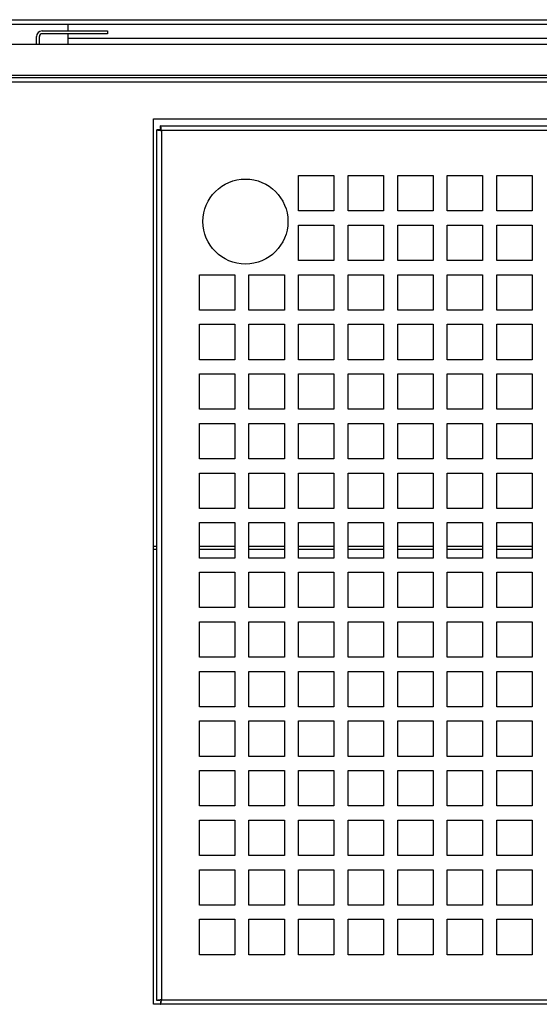
# Model space of a CAD drawing. Units: millimetres. Extents: x -241 to 6678, y 264 to 5221.
# Drawn here: x 5125 to 5271, y 2007 to 2285 of the extents above; entities that cross this region are included whole.
import ezdxf

# ---------------------------------------------------------------- set-up
doc = ezdxf.new("R2010")
doc.units = ezdxf.units.MM
doc.header["$LTSCALE"] = 20

msp = doc.modelspace()

# ---------------------------------------------------------------- linework, layer by layer
for p, q in [((4491.4, 2285.05), (5748.8, 2285.05)), ((4491.4, 2283.75), (5748.8, 2283.75)), ((5138.15, 2283.75), (5138.15, 2281.87)), ((5129.3, 2278.05), (5129.3, 2280.27)), ((5130.1, 2278.05), (5130.1, 2280.27)), ((5130.9, 2281.87), (5149.3, 2281.87)), ((5149.3, 2281.07), (5130.9, 2281.07)), ((5138.15, 2281.07), (5138.15, 2278.05)), ((5615.1, 2279.75), (5138.15, 2279.75)), ((5149.3, 2281.87), (5149.3, 2281.07)), ((5650.1, 2278.05), (4943.94, 2278.05)), ((4940.94, 2269.35), (5653.1, 2269.35)), ((4940.94, 2268.75), (5653.1, 2268.75)), ((5653.1, 2267.45), (4941.4, 2267.45)), ((5162.3, 2007.05), (5162.3, 2257.05)), ((5162.3, 2257.05), (5408.3, 2257.05)), ((5164.35, 2255.05), (5406.25, 2255.05)), ((5164.35, 2254.35), (5164.35, 2255.05)), ((5163.3, 2008.1), (5163.3, 2253.99)), ((5164, 2253.99), (5163.3, 2253.99)), ((5164.53, 2253.99), (5164, 2253.99)), ((5164.6, 2253.75), (5164.6, 2008.35)), ((5406, 2253.75), (5164.6, 2253.75)), ((5203.3, 2231.05), (5203.3, 2241.05)), ((5203.3, 2241.05), (5213.3, 2241.05)), ((5213.3, 2241.05), (5213.3, 2231.05)), ((5217.3, 2231.05), (5217.3, 2241.05)), ((5217.3, 2241.05), (5227.3, 2241.05)), ((5227.3, 2241.05), (5227.3, 2231.05)), ((5231.3, 2231.05), (5231.3, 2241.05)), ((5231.3, 2241.05), (5241.3, 2241.05)), ((5241.3, 2241.05), (5241.3, 2231.05)), ((5245.3, 2231.05), (5245.3, 2241.05)), ((5245.3, 2241.05), (5255.3, 2241.05)), ((5255.3, 2241.05), (5255.3, 2231.05)), ((5259.3, 2231.05), (5259.3, 2241.05)), ((5259.3, 2241.05), (5269.3, 2241.05)), ((5269.3, 2241.05), (5269.3, 2231.05)), ((5213.3, 2231.05), (5203.3, 2231.05)), ((5227.3, 2231.05), (5217.3, 2231.05)), ((5241.3, 2231.05), (5231.3, 2231.05)), ((5255.3, 2231.05), (5245.3, 2231.05)), ((5269.3, 2231.05), (5259.3, 2231.05)), ((5203.3, 2217.05), (5203.3, 2227.05)), ((5203.3, 2227.05), (5213.3, 2227.05)), ((5213.3, 2227.05), (5213.3, 2217.05)), ((5217.3, 2217.05), (5217.3, 2227.05)), ((5217.3, 2227.05), (5227.3, 2227.05)), ((5227.3, 2227.05), (5227.3, 2217.05)), ((5231.3, 2217.05), (5231.3, 2227.05)), ((5231.3, 2227.05), (5241.3, 2227.05)), ((5241.3, 2227.05), (5241.3, 2217.05)), ((5245.3, 2217.05), (5245.3, 2227.05)), ((5245.3, 2227.05), (5255.3, 2227.05)), ((5255.3, 2227.05), (5255.3, 2217.05)), ((5259.3, 2217.05), (5259.3, 2227.05)), ((5259.3, 2227.05), (5269.3, 2227.05)), ((5269.3, 2227.05), (5269.3, 2217.05)), ((5213.3, 2217.05), (5203.3, 2217.05)), ((5227.3, 2217.05), (5217.3, 2217.05)), ((5241.3, 2217.05), (5231.3, 2217.05)), ((5255.3, 2217.05), (5245.3, 2217.05)), ((5269.3, 2217.05), (5259.3, 2217.05)), ((5175.3, 2203.05), (5175.3, 2213.05)), ((5175.3, 2213.05), (5185.3, 2213.05)), ((5185.3, 2213.05), (5185.3, 2203.05)), ((5189.3, 2203.05), (5189.3, 2213.05)), ((5189.3, 2213.05), (5199.3, 2213.05)), ((5199.3, 2213.05), (5199.3, 2203.05)), ((5203.3, 2203.05), (5203.3, 2213.05)), ((5203.3, 2213.05), (5213.3, 2213.05)), ((5213.3, 2213.05), (5213.3, 2203.05)), ((5217.3, 2203.05), (5217.3, 2213.05)), ((5217.3, 2213.05), (5227.3, 2213.05)), ((5227.3, 2213.05), (5227.3, 2203.05)), ((5231.3, 2203.05), (5231.3, 2213.05)), ((5231.3, 2213.05), (5241.3, 2213.05)), ((5241.3, 2213.05), (5241.3, 2203.05)), ((5245.3, 2203.05), (5245.3, 2213.05)), ((5245.3, 2213.05), (5255.3, 2213.05)), ((5255.3, 2213.05), (5255.3, 2203.05)), ((5259.3, 2203.05), (5259.3, 2213.05)), ((5259.3, 2213.05), (5269.3, 2213.05)), ((5269.3, 2213.05), (5269.3, 2203.05)), ((5185.3, 2203.05), (5175.3, 2203.05)), ((5199.3, 2203.05), (5189.3, 2203.05)), ((5213.3, 2203.05), (5203.3, 2203.05)), ((5227.3, 2203.05), (5217.3, 2203.05)), ((5241.3, 2203.05), (5231.3, 2203.05)), ((5255.3, 2203.05), (5245.3, 2203.05)), ((5269.3, 2203.05), (5259.3, 2203.05)), ((5175.3, 2189.05), (5175.3, 2199.05)), ((5175.3, 2199.05), (5185.3, 2199.05)), ((5185.3, 2199.05), (5185.3, 2189.05)), ((5189.3, 2189.05), (5189.3, 2199.05)), ((5189.3, 2199.05), (5199.3, 2199.05)), ((5199.3, 2199.05), (5199.3, 2189.05)), ((5203.3, 2189.05), (5203.3, 2199.05)), ((5203.3, 2199.05), (5213.3, 2199.05)), ((5213.3, 2199.05), (5213.3, 2189.05)), ((5217.3, 2189.05), (5217.3, 2199.05)), ((5217.3, 2199.05), (5227.3, 2199.05)), ((5227.3, 2199.05), (5227.3, 2189.05)), ((5231.3, 2189.05), (5231.3, 2199.05)), ((5231.3, 2199.05), (5241.3, 2199.05)), ((5241.3, 2199.05), (5241.3, 2189.05)), ((5245.3, 2189.05), (5245.3, 2199.05)), ((5245.3, 2199.05), (5255.3, 2199.05)), ((5255.3, 2199.05), (5255.3, 2189.05)), ((5259.3, 2189.05), (5259.3, 2199.05)), ((5259.3, 2199.05), (5269.3, 2199.05)), ((5269.3, 2199.05), (5269.3, 2189.05)), ((5185.3, 2189.05), (5175.3, 2189.05)), ((5199.3, 2189.05), (5189.3, 2189.05)), ((5213.3, 2189.05), (5203.3, 2189.05)), ((5227.3, 2189.05), (5217.3, 2189.05)), ((5241.3, 2189.05), (5231.3, 2189.05)), ((5255.3, 2189.05), (5245.3, 2189.05)), ((5269.3, 2189.05), (5259.3, 2189.05)), ((5175.3, 2175.05), (5175.3, 2185.05)), ((5175.3, 2185.05), (5185.3, 2185.05)), ((5185.3, 2185.05), (5185.3, 2175.05)), ((5189.3, 2175.05), (5189.3, 2185.05)), ((5189.3, 2185.05), (5199.3, 2185.05)), ((5199.3, 2185.05), (5199.3, 2175.05)), ((5203.3, 2175.05), (5203.3, 2185.05)), ((5203.3, 2185.05), (5213.3, 2185.05)), ((5213.3, 2185.05), (5213.3, 2175.05)), ((5217.3, 2175.05), (5217.3, 2185.05)), ((5217.3, 2185.05), (5227.3, 2185.05)), ((5227.3, 2185.05), (5227.3, 2175.05)), ((5231.3, 2175.05), (5231.3, 2185.05)), ((5231.3, 2185.05), (5241.3, 2185.05)), ((5241.3, 2185.05), (5241.3, 2175.05)), ((5245.3, 2175.05), (5245.3, 2185.05)), ((5245.3, 2185.05), (5255.3, 2185.05)), ((5255.3, 2185.05), (5255.3, 2175.05)), ((5259.3, 2175.05), (5259.3, 2185.05)), ((5259.3, 2185.05), (5269.3, 2185.05)), ((5269.3, 2185.05), (5269.3, 2175.05)), ((5185.3, 2175.05), (5175.3, 2175.05)), ((5199.3, 2175.05), (5189.3, 2175.05)), ((5213.3, 2175.05), (5203.3, 2175.05)), ((5227.3, 2175.05), (5217.3, 2175.05)), ((5241.3, 2175.05), (5231.3, 2175.05)), ((5255.3, 2175.05), (5245.3, 2175.05)), ((5269.3, 2175.05), (5259.3, 2175.05)), ((5175.3, 2161.05), (5175.3, 2171.05)), ((5175.3, 2171.05), (5185.3, 2171.05)), ((5185.3, 2171.05), (5185.3, 2161.05)), ((5189.3, 2161.05), (5189.3, 2171.05)), ((5189.3, 2171.05), (5199.3, 2171.05)), ((5199.3, 2171.05), (5199.3, 2161.05)), ((5203.3, 2161.05), (5203.3, 2171.05)), ((5203.3, 2171.05), (5213.3, 2171.05)), ((5213.3, 2171.05), (5213.3, 2161.05)), ((5217.3, 2161.05), (5217.3, 2171.05)), ((5217.3, 2171.05), (5227.3, 2171.05)), ((5227.3, 2171.05), (5227.3, 2161.05)), ((5231.3, 2161.05), (5231.3, 2171.05)), ((5231.3, 2171.05), (5241.3, 2171.05)), ((5241.3, 2171.05), (5241.3, 2161.05)), ((5245.3, 2161.05), (5245.3, 2171.05)), ((5245.3, 2171.05), (5255.3, 2171.05)), ((5255.3, 2171.05), (5255.3, 2161.05)), ((5259.3, 2161.05), (5259.3, 2171.05)), ((5259.3, 2171.05), (5269.3, 2171.05)), ((5269.3, 2171.05), (5269.3, 2161.05)), ((5185.3, 2161.05), (5175.3, 2161.05)), ((5199.3, 2161.05), (5189.3, 2161.05)), ((5213.3, 2161.05), (5203.3, 2161.05)), ((5227.3, 2161.05), (5217.3, 2161.05)), ((5241.3, 2161.05), (5231.3, 2161.05)), ((5255.3, 2161.05), (5245.3, 2161.05)), ((5269.3, 2161.05), (5259.3, 2161.05)), ((5175.3, 2147.05), (5175.3, 2157.05)), ((5175.3, 2157.05), (5185.3, 2157.05)), ((5185.3, 2157.05), (5185.3, 2147.05)), ((5189.3, 2147.05), (5189.3, 2157.05)), ((5189.3, 2157.05), (5199.3, 2157.05)), ((5199.3, 2157.05), (5199.3, 2147.05)), ((5203.3, 2147.05), (5203.3, 2157.05)), ((5203.3, 2157.05), (5213.3, 2157.05)), ((5213.3, 2157.05), (5213.3, 2147.05)), ((5217.3, 2147.05), (5217.3, 2157.05)), ((5217.3, 2157.05), (5227.3, 2157.05)), ((5227.3, 2157.05), (5227.3, 2147.05)), ((5231.3, 2147.05), (5231.3, 2157.05)), ((5231.3, 2157.05), (5241.3, 2157.05)), ((5241.3, 2157.05), (5241.3, 2147.05)), ((5245.3, 2147.05), (5245.3, 2157.05)), ((5245.3, 2157.05), (5255.3, 2157.05)), ((5255.3, 2157.05), (5255.3, 2147.05)), ((5259.3, 2147.05), (5259.3, 2157.05)), ((5259.3, 2157.05), (5269.3, 2157.05)), ((5269.3, 2157.05), (5269.3, 2147.05)), ((5185.3, 2147.05), (5175.3, 2147.05)), ((5199.3, 2147.05), (5189.3, 2147.05)), ((5213.3, 2147.05), (5203.3, 2147.05)), ((5227.3, 2147.05), (5217.3, 2147.05)), ((5241.3, 2147.05), (5231.3, 2147.05)), ((5255.3, 2147.05), (5245.3, 2147.05)), ((5269.3, 2147.05), (5259.3, 2147.05)), ((5175.3, 2133.05), (5175.3, 2143.05)), ((5175.3, 2143.05), (5185.3, 2143.05)), ((5185.3, 2143.05), (5185.3, 2133.05)), ((5189.3, 2133.05), (5189.3, 2143.05)), ((5189.3, 2143.05), (5199.3, 2143.05)), ((5199.3, 2143.05), (5199.3, 2133.05)), ((5203.3, 2133.05), (5203.3, 2143.05)), ((5203.3, 2143.05), (5213.3, 2143.05)), ((5213.3, 2143.05), (5213.3, 2133.05)), ((5217.3, 2133.05), (5217.3, 2143.05)), ((5217.3, 2143.05), (5227.3, 2143.05)), ((5227.3, 2143.05), (5227.3, 2133.05)), ((5231.3, 2133.05), (5231.3, 2143.05)), ((5231.3, 2143.05), (5241.3, 2143.05)), ((5241.3, 2143.05), (5241.3, 2133.05)), ((5245.3, 2133.05), (5245.3, 2143.05)), ((5245.3, 2143.05), (5255.3, 2143.05)), ((5255.3, 2143.05), (5255.3, 2133.05)), ((5259.3, 2133.05), (5259.3, 2143.05)), ((5259.3, 2143.05), (5269.3, 2143.05)), ((5269.3, 2143.05), (5269.3, 2133.05)), ((5163.3, 2136.34), (5162.3, 2136.34)), ((5163.3, 2135.45), (5162.3, 2135.45)), ((5185.3, 2136.34), (5175.3, 2136.34)), ((5185.3, 2135.45), (5175.3, 2135.45)), ((5199.3, 2136.34), (5189.3, 2136.34)), ((5199.3, 2135.45), (5189.3, 2135.45)), ((5213.3, 2136.34), (5203.3, 2136.34)), ((5213.3, 2135.45), (5203.3, 2135.45)), ((5227.3, 2136.34), (5217.3, 2136.34)), ((5227.3, 2135.45), (5217.3, 2135.45)), ((5241.3, 2136.34), (5231.3, 2136.34)), ((5241.3, 2135.45), (5231.3, 2135.45)), ((5255.3, 2136.34), (5245.3, 2136.34)), ((5255.3, 2135.45), (5245.3, 2135.45)), ((5269.3, 2136.34), (5259.3, 2136.34)), ((5269.3, 2135.45), (5259.3, 2135.45)), ((5185.3, 2133.05), (5175.3, 2133.05)), ((5199.3, 2133.05), (5189.3, 2133.05)), ((5213.3, 2133.05), (5203.3, 2133.05)), ((5227.3, 2133.05), (5217.3, 2133.05)), ((5241.3, 2133.05), (5231.3, 2133.05)), ((5255.3, 2133.05), (5245.3, 2133.05)), ((5269.3, 2133.05), (5259.3, 2133.05)), ((5175.3, 2119.05), (5175.3, 2129.05)), ((5175.3, 2129.05), (5185.3, 2129.05)), ((5185.3, 2129.05), (5185.3, 2119.05)), ((5189.3, 2119.05), (5189.3, 2129.05)), ((5189.3, 2129.05), (5199.3, 2129.05)), ((5199.3, 2129.05), (5199.3, 2119.05)), ((5203.3, 2119.05), (5203.3, 2129.05)), ((5203.3, 2129.05), (5213.3, 2129.05)), ((5213.3, 2129.05), (5213.3, 2119.05)), ((5217.3, 2119.05), (5217.3, 2129.05)), ((5217.3, 2129.05), (5227.3, 2129.05)), ((5227.3, 2129.05), (5227.3, 2119.05)), ((5231.3, 2119.05), (5231.3, 2129.05)), ((5231.3, 2129.05), (5241.3, 2129.05)), ((5241.3, 2129.05), (5241.3, 2119.05)), ((5245.3, 2119.05), (5245.3, 2129.05)), ((5245.3, 2129.05), (5255.3, 2129.05)), ((5255.3, 2129.05), (5255.3, 2119.05)), ((5259.3, 2119.05), (5259.3, 2129.05)), ((5259.3, 2129.05), (5269.3, 2129.05)), ((5269.3, 2129.05), (5269.3, 2119.05)), ((5185.3, 2119.05), (5175.3, 2119.05)), ((5199.3, 2119.05), (5189.3, 2119.05)), ((5213.3, 2119.05), (5203.3, 2119.05)), ((5227.3, 2119.05), (5217.3, 2119.05)), ((5241.3, 2119.05), (5231.3, 2119.05)), ((5255.3, 2119.05), (5245.3, 2119.05)), ((5269.3, 2119.05), (5259.3, 2119.05)), ((5175.3, 2105.05), (5175.3, 2115.05)), ((5175.3, 2115.05), (5185.3, 2115.05)), ((5185.3, 2115.05), (5185.3, 2105.05)), ((5189.3, 2105.05), (5189.3, 2115.05)), ((5189.3, 2115.05), (5199.3, 2115.05)), ((5199.3, 2115.05), (5199.3, 2105.05)), ((5203.3, 2105.05), (5203.3, 2115.05)), ((5203.3, 2115.05), (5213.3, 2115.05)), ((5213.3, 2115.05), (5213.3, 2105.05)), ((5217.3, 2105.05), (5217.3, 2115.05)), ((5217.3, 2115.05), (5227.3, 2115.05)), ((5227.3, 2115.05), (5227.3, 2105.05)), ((5231.3, 2105.05), (5231.3, 2115.05)), ((5231.3, 2115.05), (5241.3, 2115.05)), ((5241.3, 2115.05), (5241.3, 2105.05)), ((5245.3, 2105.05), (5245.3, 2115.05)), ((5245.3, 2115.05), (5255.3, 2115.05)), ((5255.3, 2115.05), (5255.3, 2105.05)), ((5259.3, 2105.05), (5259.3, 2115.05)), ((5259.3, 2115.05), (5269.3, 2115.05)), ((5269.3, 2115.05), (5269.3, 2105.05)), ((5185.3, 2105.05), (5175.3, 2105.05)), ((5199.3, 2105.05), (5189.3, 2105.05)), ((5213.3, 2105.05), (5203.3, 2105.05)), ((5227.3, 2105.05), (5217.3, 2105.05)), ((5241.3, 2105.05), (5231.3, 2105.05)), ((5255.3, 2105.05), (5245.3, 2105.05)), ((5269.3, 2105.05), (5259.3, 2105.05)), ((5175.3, 2091.05), (5175.3, 2101.05)), ((5175.3, 2101.05), (5185.3, 2101.05)), ((5185.3, 2101.05), (5185.3, 2091.05)), ((5189.3, 2091.05), (5189.3, 2101.05)), ((5189.3, 2101.05), (5199.3, 2101.05)), ((5199.3, 2101.05), (5199.3, 2091.05)), ((5203.3, 2091.05), (5203.3, 2101.05)), ((5203.3, 2101.05), (5213.3, 2101.05)), ((5213.3, 2101.05), (5213.3, 2091.05)), ((5217.3, 2091.05), (5217.3, 2101.05)), ((5217.3, 2101.05), (5227.3, 2101.05)), ((5227.3, 2101.05), (5227.3, 2091.05)), ((5231.3, 2091.05), (5231.3, 2101.05)), ((5231.3, 2101.05), (5241.3, 2101.05)), ((5241.3, 2101.05), (5241.3, 2091.05)), ((5245.3, 2091.05), (5245.3, 2101.05)), ((5245.3, 2101.05), (5255.3, 2101.05)), ((5255.3, 2101.05), (5255.3, 2091.05)), ((5259.3, 2091.05), (5259.3, 2101.05)), ((5259.3, 2101.05), (5269.3, 2101.05)), ((5269.3, 2101.05), (5269.3, 2091.05)), ((5185.3, 2091.05), (5175.3, 2091.05)), ((5199.3, 2091.05), (5189.3, 2091.05)), ((5213.3, 2091.05), (5203.3, 2091.05)), ((5227.3, 2091.05), (5217.3, 2091.05)), ((5241.3, 2091.05), (5231.3, 2091.05)), ((5255.3, 2091.05), (5245.3, 2091.05)), ((5269.3, 2091.05), (5259.3, 2091.05)), ((5175.3, 2077.05), (5175.3, 2087.05)), ((5175.3, 2087.05), (5185.3, 2087.05)), ((5185.3, 2087.05), (5185.3, 2077.05)), ((5189.3, 2077.05), (5189.3, 2087.05)), ((5189.3, 2087.05), (5199.3, 2087.05)), ((5199.3, 2087.05), (5199.3, 2077.05)), ((5203.3, 2077.05), (5203.3, 2087.05)), ((5203.3, 2087.05), (5213.3, 2087.05)), ((5213.3, 2087.05), (5213.3, 2077.05)), ((5217.3, 2077.05), (5217.3, 2087.05)), ((5217.3, 2087.05), (5227.3, 2087.05)), ((5227.3, 2087.05), (5227.3, 2077.05)), ((5231.3, 2077.05), (5231.3, 2087.05)), ((5231.3, 2087.05), (5241.3, 2087.05)), ((5241.3, 2087.05), (5241.3, 2077.05)), ((5245.3, 2077.05), (5245.3, 2087.05)), ((5245.3, 2087.05), (5255.3, 2087.05)), ((5255.3, 2087.05), (5255.3, 2077.05)), ((5259.3, 2077.05), (5259.3, 2087.05)), ((5259.3, 2087.05), (5269.3, 2087.05)), ((5269.3, 2087.05), (5269.3, 2077.05)), ((5185.3, 2077.05), (5175.3, 2077.05)), ((5199.3, 2077.05), (5189.3, 2077.05)), ((5213.3, 2077.05), (5203.3, 2077.05)), ((5227.3, 2077.05), (5217.3, 2077.05)), ((5241.3, 2077.05), (5231.3, 2077.05)), ((5255.3, 2077.05), (5245.3, 2077.05)), ((5269.3, 2077.05), (5259.3, 2077.05)), ((5175.3, 2063.05), (5175.3, 2073.05)), ((5175.3, 2073.05), (5185.3, 2073.05)), ((5185.3, 2073.05), (5185.3, 2063.05)), ((5189.3, 2063.05), (5189.3, 2073.05)), ((5189.3, 2073.05), (5199.3, 2073.05)), ((5199.3, 2073.05), (5199.3, 2063.05)), ((5203.3, 2063.05), (5203.3, 2073.05)), ((5203.3, 2073.05), (5213.3, 2073.05)), ((5213.3, 2073.05), (5213.3, 2063.05)), ((5217.3, 2063.05), (5217.3, 2073.05)), ((5217.3, 2073.05), (5227.3, 2073.05)), ((5227.3, 2073.05), (5227.3, 2063.05)), ((5231.3, 2063.05), (5231.3, 2073.05)), ((5231.3, 2073.05), (5241.3, 2073.05)), ((5241.3, 2073.05), (5241.3, 2063.05)), ((5245.3, 2063.05), (5245.3, 2073.05)), ((5245.3, 2073.05), (5255.3, 2073.05)), ((5255.3, 2073.05), (5255.3, 2063.05)), ((5259.3, 2063.05), (5259.3, 2073.05)), ((5259.3, 2073.05), (5269.3, 2073.05)), ((5269.3, 2073.05), (5269.3, 2063.05)), ((5185.3, 2063.05), (5175.3, 2063.05)), ((5199.3, 2063.05), (5189.3, 2063.05)), ((5213.3, 2063.05), (5203.3, 2063.05)), ((5227.3, 2063.05), (5217.3, 2063.05)), ((5241.3, 2063.05), (5231.3, 2063.05)), ((5255.3, 2063.05), (5245.3, 2063.05)), ((5269.3, 2063.05), (5259.3, 2063.05)), ((5175.3, 2049.05), (5175.3, 2059.05)), ((5175.3, 2059.05), (5185.3, 2059.05)), ((5185.3, 2059.05), (5185.3, 2049.05)), ((5189.3, 2049.05), (5189.3, 2059.05)), ((5189.3, 2059.05), (5199.3, 2059.05)), ((5199.3, 2059.05), (5199.3, 2049.05)), ((5203.3, 2049.05), (5203.3, 2059.05)), ((5203.3, 2059.05), (5213.3, 2059.05)), ((5213.3, 2059.05), (5213.3, 2049.05)), ((5217.3, 2049.05), (5217.3, 2059.05)), ((5217.3, 2059.05), (5227.3, 2059.05)), ((5227.3, 2059.05), (5227.3, 2049.05)), ((5231.3, 2049.05), (5231.3, 2059.05)), ((5231.3, 2059.05), (5241.3, 2059.05)), ((5241.3, 2059.05), (5241.3, 2049.05)), ((5245.3, 2049.05), (5245.3, 2059.05)), ((5245.3, 2059.05), (5255.3, 2059.05)), ((5255.3, 2059.05), (5255.3, 2049.05)), ((5259.3, 2049.05), (5259.3, 2059.05)), ((5259.3, 2059.05), (5269.3, 2059.05)), ((5269.3, 2059.05), (5269.3, 2049.05)), ((5185.3, 2049.05), (5175.3, 2049.05)), ((5199.3, 2049.05), (5189.3, 2049.05)), ((5213.3, 2049.05), (5203.3, 2049.05)), ((5227.3, 2049.05), (5217.3, 2049.05)), ((5241.3, 2049.05), (5231.3, 2049.05)), ((5255.3, 2049.05), (5245.3, 2049.05)), ((5269.3, 2049.05), (5259.3, 2049.05)), ((5175.3, 2035.05), (5175.3, 2045.05)), ((5175.3, 2045.05), (5185.3, 2045.05)), ((5185.3, 2045.05), (5185.3, 2035.05)), ((5189.3, 2035.05), (5189.3, 2045.05)), ((5189.3, 2045.05), (5199.3, 2045.05)), ((5199.3, 2045.05), (5199.3, 2035.05)), ((5203.3, 2035.05), (5203.3, 2045.05)), ((5203.3, 2045.05), (5213.3, 2045.05)), ((5213.3, 2045.05), (5213.3, 2035.05)), ((5217.3, 2035.05), (5217.3, 2045.05)), ((5217.3, 2045.05), (5227.3, 2045.05)), ((5227.3, 2045.05), (5227.3, 2035.05)), ((5231.3, 2035.05), (5231.3, 2045.05)), ((5231.3, 2045.05), (5241.3, 2045.05)), ((5241.3, 2045.05), (5241.3, 2035.05)), ((5245.3, 2035.05), (5245.3, 2045.05)), ((5245.3, 2045.05), (5255.3, 2045.05)), ((5255.3, 2045.05), (5255.3, 2035.05)), ((5259.3, 2035.05), (5259.3, 2045.05)), ((5259.3, 2045.05), (5269.3, 2045.05)), ((5269.3, 2045.05), (5269.3, 2035.05)), ((5185.3, 2035.05), (5175.3, 2035.05)), ((5199.3, 2035.05), (5189.3, 2035.05)), ((5213.3, 2035.05), (5203.3, 2035.05)), ((5227.3, 2035.05), (5217.3, 2035.05)), ((5241.3, 2035.05), (5231.3, 2035.05)), ((5255.3, 2035.05), (5245.3, 2035.05)), ((5269.3, 2035.05), (5259.3, 2035.05)), ((5175.3, 2021.05), (5175.3, 2031.05)), ((5175.3, 2031.05), (5185.3, 2031.05)), ((5185.3, 2031.05), (5185.3, 2021.05)), ((5189.3, 2021.05), (5189.3, 2031.05)), ((5189.3, 2031.05), (5199.3, 2031.05)), ((5199.3, 2031.05), (5199.3, 2021.05)), ((5203.3, 2021.05), (5203.3, 2031.05)), ((5203.3, 2031.05), (5213.3, 2031.05)), ((5213.3, 2031.05), (5213.3, 2021.05)), ((5217.3, 2021.05), (5217.3, 2031.05)), ((5217.3, 2031.05), (5227.3, 2031.05)), ((5227.3, 2031.05), (5227.3, 2021.05)), ((5231.3, 2021.05), (5231.3, 2031.05)), ((5231.3, 2031.05), (5241.3, 2031.05)), ((5241.3, 2031.05), (5241.3, 2021.05)), ((5245.3, 2021.05), (5245.3, 2031.05)), ((5245.3, 2031.05), (5255.3, 2031.05)), ((5255.3, 2031.05), (5255.3, 2021.05)), ((5259.3, 2021.05), (5259.3, 2031.05)), ((5259.3, 2031.05), (5269.3, 2031.05)), ((5269.3, 2031.05), (5269.3, 2021.05)), ((5185.3, 2021.05), (5175.3, 2021.05)), ((5199.3, 2021.05), (5189.3, 2021.05)), ((5213.3, 2021.05), (5203.3, 2021.05)), ((5227.3, 2021.05), (5217.3, 2021.05)), ((5241.3, 2021.05), (5231.3, 2021.05)), ((5255.3, 2021.05), (5245.3, 2021.05)), ((5269.3, 2021.05), (5259.3, 2021.05)), ((5164, 2008.1), (5163.3, 2008.1)), ((5164.35, 2007.75), (5164.35, 2007.05)), ((5164.6, 2008.35), (5406, 2008.35)), ((5408.3, 2007.05), (5162.3, 2007.05))]:
    msp.add_line(p, q)
msp.add_circle((5188.3, 2228.05), 12)
for radius in [1.6, 0.8]:
    msp.add_arc((5130.9, 2280.27), radius, 90, 180)
for points in [[(5164.6, 2253.75), (5164.53, 2254.31), (5164.46, 2254.86), (5164.4, 2255), (5164.38, 2255.03), (5164.37, 2255.05), (5164.35, 2255.05)], [(5163.3, 2253.99), (5163.3, 2253.92), (5163.72, 2253.86), (5164.27, 2253.79), (5164.38, 2253.77), (5164.49, 2253.76), (5164.6, 2253.75)], [(5164.6, 2008.35), (5164.03, 2008.28), (5163.49, 2008.21), (5163.34, 2008.14), (5163.32, 2008.13), (5163.3, 2008.11), (5163.3, 2008.1)], [(5164.35, 2007.05), (5164.42, 2007.05), (5164.49, 2007.46), (5164.56, 2008.01), (5164.57, 2008.12), (5164.59, 2008.23), (5164.6, 2008.35)]]:
    msp.add_open_spline(points, degree=3, knots=[0, 0, 0, 0, 1.31134, 1.31134, 1.31134, 1.570796, 1.570796, 1.570796, 1.570796])
for points in [[(5164.6, 2253.75), (5164.29, 2253.83), (5164, 2253.91), (5164, 2253.99)], [(5164.6, 2253.75), (5164.52, 2254.06), (5164.44, 2254.35), (5164.35, 2254.35)], [(5164.6, 2008.35), (5164.29, 2008.26), (5164, 2008.18), (5164, 2008.1)], [(5164.6, 2008.35), (5164.52, 2008.03), (5164.44, 2007.75), (5164.35, 2007.75)]]:
    msp.add_open_spline(points, degree=3)

doc.saveas('drawing.dxf')
